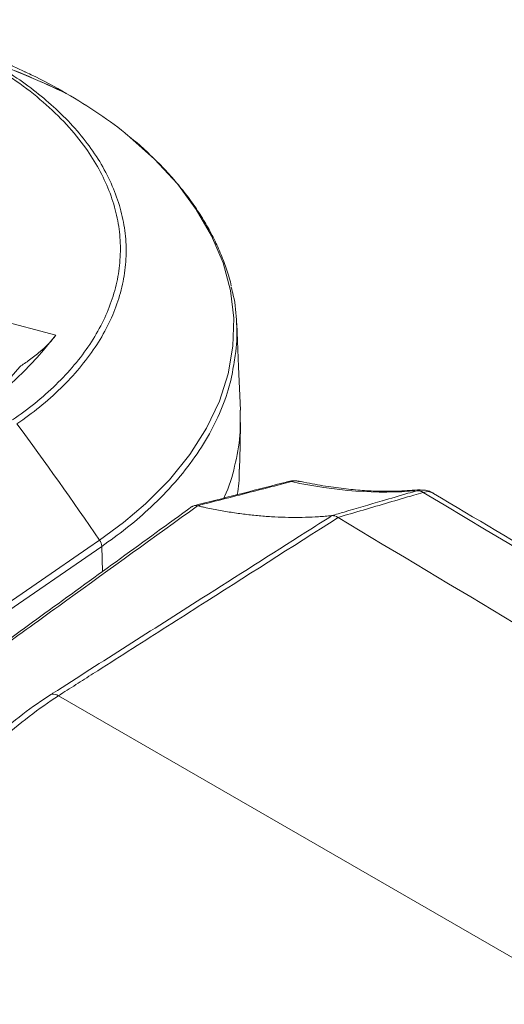
# Model space of a CAD drawing. Units: millimetres. Extents: x 0 to 3476, y 0 to 1400.
# Drawn here: x 473 to 486, y 1091 to 1118 of the extents above; entities that cross this region are included whole.
import ezdxf

# ---------------------------------------------------------------- set-up
doc = ezdxf.new("R2010")
doc.units = ezdxf.units.MM
doc.header["$LTSCALE"] = 5

msp = doc.modelspace()

# ---------------------------------------------------------------- linework, layer by layer
at = {"color": 7, "linetype": 'Continuous', "lineweight": 15}
for p, q in [((474.136, 1116.28), (474.135, 1116.28)), ((474.136, 1116.28), (474.136, 1116.28)), ((470.748, 1110.306), (473.842, 1109.473)), ((484.172, 1105.053), (484.173, 1105.053)), ((517.707, 1074.053), (473.917, 1099.332))]:
    msp.add_line(p, q, dxfattribs=at)
at = {"color": 8, "linetype": 'Continuous', "lineweight": 15}
for p, q in [((483.998, 1105.102), (484.088, 1105.108)), ((471.97, 1101.356), (475.139, 1103.536)), ((475.139, 1103.536), (475.162, 1102.832))]:
    msp.add_line(p, q, dxfattribs=at)
at = {"color": 8, "linetype": 'Continuous', "lineweight": 15, "flags": 128}
for points in [[(475.927, 1115.045), (476.623, 1114.425), (477.262, 1113.736), (477.796, 1113.017), (478.225, 1112.273), (478.546, 1111.51), (478.754, 1110.738), (478.847, 1109.956), (478.826, 1109.17), (478.691, 1108.388), (478.444, 1107.617), (478.084, 1106.862), (477.614, 1106.124), (477.038, 1105.411), (476.364, 1104.732), (475.75, 1104.21), (475.076, 1103.713), (475.076, 1103.713), (475.076, 1103.713)], [(475.076, 1103.713), (474.749, 1103.488), (473.441, 1102.588), (471.776, 1101.443)]]:
    msp.add_lwpolyline(points, dxfattribs=at)
at = {"color": 7, "linetype": 'Continuous', "lineweight": 15, "flags": 128}
for points in [[(479.036, 1107.364), (478.984, 1108.583), (478.931, 1109.801)], [(479.011, 1105.71), (479.025, 1106.364), (479.039, 1107.018)]]:
    msp.add_lwpolyline(points, dxfattribs=at)
at = {"color": 7, "linetype": 'Continuous', "lineweight": 15}
for centre, radius, start, end in [((462.929, 1092.831), 25.99, 64.4565, 69.5939), ((462.953, 1092.877), 25.938, 64.4608, 69.6035), ((465.022, 1116.347), 11.182, 277.9252, 322.0694), ((466.763, 1113.365), 7.721, 299.7635, 321.7967), ((374.008, 1034.424), 122.538, 34.43314, 36.30912), ((480.425, 1105.196), 0.167, 73.0687, 103.8173), ((480.427, 1105.196), 0.168, 73.1924, 103.7072), ((484.014, 1104.825), 0.277, 55.2907, 93.8313), ((484.015, 1104.829), 0.274, 54.9704, 93.7033), ((474.797, 1103.514), 0.343, 3.7992, 35.6025), ((473.75, 1099.082), 0.3, 56.247, 94.6489)]:
    msp.add_arc(centre, radius, start, end, dxfattribs=at)
for points, knots in [([(472.989, 1116.881), (472.848, 1116.947), (472.596, 1117.066), (472.259, 1117.218), (471.99, 1117.337), (471.768, 1117.433), (471.573, 1117.517), (471.394, 1117.592), (471.227, 1117.661), (471.06, 1117.729), (470.893, 1117.796), (470.727, 1117.862), (470.551, 1117.93), (470.343, 1118.01), (470.084, 1118.106), (469.763, 1118.223), (469.526, 1118.305), (469.391, 1118.352)], [0, 0, 0, 0, 0.116369, 0.209161, 0.27871, 0.33648, 0.39049, 0.440798, 0.488071, 0.533926, 0.584712, 0.633817, 0.682101, 0.730519, 0.791416, 0.881162, 1, 1, 1, 1]), ([(471.879, 1117.17), (472.169, 1116.992), (472.752, 1116.636), (473.504, 1116.041), (474.161, 1115.41), (474.679, 1114.777), (475.07, 1114.154), (475.355, 1113.547), (475.551, 1112.929), (475.657, 1112.303), (475.67, 1111.673), (475.59, 1111.044), (475.42, 1110.421), (475.161, 1109.809), (474.812, 1109.212), (474.377, 1108.634), (473.859, 1108.079), (473.281, 1107.561), (472.842, 1107.244), (472.63, 1107.092)], [0, 0, 0, 0, 0.066162, 0.132649, 0.199138, 0.265304, 0.321886, 0.378668, 0.435452, 0.492036, 0.548819, 0.605806, 0.662796, 0.719583, 0.77633, 0.83328, 0.890231, 0.94698, 1, 1, 1, 1]), ([(474.136, 1116.28), (473.784, 1116.443), (473.082, 1116.769), (472.355, 1117.049), (471.992, 1117.189)], [0, 0, 0, 0, 0.499829, 1, 1, 1, 1]), ([(472.753, 1106.984), (472.753, 1106.984), (472.976, 1107.135), (473.409, 1107.461), (473.999, 1107.983), (474.522, 1108.546), (474.963, 1109.131), (475.317, 1109.736), (475.579, 1110.355), (475.751, 1110.986), (475.832, 1111.623), (475.819, 1112.261), (475.711, 1112.894), (475.512, 1113.52), (475.224, 1114.135), (474.851, 1114.729), (474.393, 1115.3), (473.873, 1115.83), (473.298, 1116.32), (472.679, 1116.771), (472.228, 1117.053), (471.993, 1117.188), (471.993, 1117.188)], [0, 0, 0, 0, 0.000003, 0.053015, 0.109761, 0.166708, 0.223654, 0.280397, 0.337181, 0.394168, 0.451152, 0.507932, 0.564512, 0.621292, 0.678071, 0.734649, 0.790406, 0.846165, 0.897419, 0.948746, 0.999997, 1, 1, 1, 1]), ([(474.135, 1116.28), (474.135, 1116.28), (473.82, 1116.462), (473.442, 1116.675), (473.024, 1116.86), (472.96, 1116.889)], [0, 0, 0, 0, 0.000038, 0.84691, 1, 1, 1, 1]), ([(474.136, 1116.28), (474.136, 1116.28), (474.455, 1116.096), (475.061, 1115.708), (475.653, 1115.291), (475.912, 1115.058), (475.927, 1115.045)], [0, 0, 0, 0, 0.000022, 0.48502, 0.971757, 1, 1, 1, 1]), ([(478.78, 1110.857), (478.779, 1110.86), (478.749, 1111.01), (478.656, 1111.306), (478.498, 1111.743), (478.301, 1112.178), (478.069, 1112.609), (477.802, 1113.033), (477.501, 1113.451), (477.167, 1113.859), (476.802, 1114.257), (476.404, 1114.641), (476.119, 1114.899), (475.959, 1115.025), (475.95, 1115.031)], [0, 0, 0, 0, 0.001818, 0.099211, 0.197376, 0.296225, 0.395637, 0.495466, 0.595546, 0.695697, 0.795694, 0.895373, 0.994584, 1, 1, 1, 1]), ([(478.867, 1108.782), (478.882, 1108.861), (478.946, 1109.203), (478.938, 1109.811), (478.892, 1110.414), (478.796, 1110.749), (478.775, 1110.824)], [0, 0, 0, 0, 0.117635, 0.503453, 0.887893, 1, 1, 1, 1]), ([(473.842, 1109.473), (473.813, 1109.432), (473.756, 1109.35), (473.601, 1109.189), (473.379, 1108.989), (473.103, 1108.773), (472.92, 1108.65), (472.83, 1108.59)], [0, 0, 0, 0, 0.140267, 0.28008, 0.469093, 0.737905, 1, 1, 1, 1]), ([(478.569, 1104.895), (478.576, 1104.909), (478.724, 1105.202), (478.884, 1105.792), (479.045, 1106.603), (479.031, 1107.129), (479.024, 1107.365)], [0, 0, 0, 0, 0.018108, 0.366809, 0.717039, 1, 1, 1, 1]), ([(479.002, 1105.71), (479.002, 1105.497), (479.001, 1105.256), (478.948, 1105.018), (478.942, 1104.99)], [0, 0, 0, 0, 0.883505, 1, 1, 1, 1]), ([(480.385, 1105.359), (480.323, 1105.343), (479.437, 1105.116), (478.552, 1104.89), (477.729, 1104.68)], [0, 0, 0, 0, 0.070157, 1, 1, 1, 1]), ([(477.829, 1104.678), (478.353, 1104.812), (478.877, 1104.946), (479.401, 1105.081), (479.663, 1105.148), (479.925, 1105.215), (480.187, 1105.283), (480.283, 1105.307), (480.378, 1105.332), (480.474, 1105.356)], [0.000000041, 0.000000041, 0.000000041, 0.000000041, 0.001941625, 0.001941625, 0.001941625, 0.002912435, 0.002912435, 0.002912435, 0.003266284, 0.003266284, 0.003266284, 0.003266284]), ([(480.655, 1105.37), (480.643, 1105.372), (480.583, 1105.386), (480.491, 1105.383), (480.415, 1105.363), (480.388, 1105.356)], [0, 0, 0, 0, 0.133994, 0.683873, 1, 1, 1, 1]), ([(484.087, 1105.127), (483.891, 1105.114), (483.516, 1105.088), (482.977, 1105.082), (482.46, 1105.105), (481.925, 1105.156), (481.352, 1105.241), (480.938, 1105.314), (480.716, 1105.365), (480.702, 1105.368)], [0, 0, 0, 0, 0.180153, 0.346078, 0.494727, 0.648449, 0.815633, 0.988126, 1, 1, 1, 1]), ([(483.996, 1105.102), (483.912, 1105.077), (483.828, 1105.052), (483.744, 1105.028), (483.505, 1104.957), (483.266, 1104.887), (483.028, 1104.817), (483.027, 1104.817), (483.026, 1104.816), (483.025, 1104.816), (482.667, 1104.711), (482.31, 1104.606), (481.953, 1104.501), (481.837, 1104.467), (481.722, 1104.434), (481.607, 1104.4)], [0.000629396, 0.000629396, 0.000629396, 0.000629396, 0.000970813, 0.000970813, 0.000970813, 0.001941625, 0.001941625, 0.001941625, 0.00194535, 0.00194535, 0.00194535, 0.003398112, 0.003398112, 0.003398112, 0.003865943, 0.003865943, 0.003865943, 0.003865943]), ([(481.776, 1104.349), (482.252, 1104.488), (482.728, 1104.628), (483.204, 1104.768), (483.441, 1104.838), (483.679, 1104.908), (483.916, 1104.978), (484.001, 1105.003), (484.087, 1105.028), (484.172, 1105.053)], [0.000000252, 0.000000252, 0.000000252, 0.000000252, 0.001937096, 0.001937096, 0.001937096, 0.002902971, 0.002902971, 0.002902971, 0.003250445, 0.003250445, 0.003250445, 0.003250445]), ([(484.471, 1105.029), (484.432, 1105.049), (484.347, 1105.094), (484.213, 1105.124), (484.123, 1105.118), (484.086, 1105.115)], [0, 0, 0, 0, 0.32793, 0.720107, 1, 1, 1, 1]), ([(521.879, 1082.217), (519.931, 1083.428), (515.665, 1086.079), (509.056, 1090.148), (502.06, 1094.424), (495.035, 1098.683), (489.171, 1102.217), (485.637, 1104.327), (484.468, 1105.026)], [0, 0, 0, 0, 0.157726, 0.345345, 0.532412, 0.719499, 0.907226, 1, 1, 1, 1]), ([(470.494, 1099.359), (471.095, 1099.813), (471.709, 1100.254), (472.934, 1101.138), (474.771, 1102.465), (476.607, 1103.792), (477.831, 1104.677)], [0, 0, 0, 0, 0.25, 0.25, 0.5, 1, 1, 1, 1]), ([(477.675, 1104.647), (477.691, 1104.659), (477.733, 1104.693), (477.792, 1104.683), (477.829, 1104.678)], [0, 0, 0, 0, 0.379185, 1, 1, 1, 1]), ([(481.607, 1104.4), (481.606, 1104.4), (481.605, 1104.4), (481.573, 1104.396), (481.543, 1104.394), (481.451, 1104.385), (481.389, 1104.38), (481.266, 1104.371), (481.204, 1104.367), (481.018, 1104.357), (480.893, 1104.353), (480.516, 1104.346), (480.261, 1104.351), (479.874, 1104.371), (479.744, 1104.38), (479.483, 1104.403), (479.352, 1104.416), (479.088, 1104.448), (478.956, 1104.466), (478.691, 1104.507), (478.557, 1104.529), (478.356, 1104.566), (478.289, 1104.579), (478.155, 1104.606), (478.088, 1104.62), (477.986, 1104.642), (477.953, 1104.65), (477.89, 1104.664), (477.86, 1104.671), (477.831, 1104.677)], [0.035438063, 0.035438063, 0.035438063, 0.035438063, 0.035443868, 0.035443868, 0.035600241, 0.035600241, 0.035912986, 0.035912986, 0.036225732, 0.036225732, 0.036851222, 0.036851222, 0.038102204, 0.038102204, 0.038727695, 0.038727695, 0.039353186, 0.039353186, 0.039978677, 0.039978677, 0.040604167, 0.040604167, 0.040916913, 0.040916913, 0.041229658, 0.041229658, 0.041386031, 0.041386031, 0.041521354, 0.041521354, 0.041521354, 0.041521354]), ([(477.671, 1104.653), (476.333, 1103.681), (474.376, 1102.261), (472.108, 1100.619), (471.056, 1099.853), (470.531, 1099.472), (470.229, 1099.247), (469.948, 1099.025), (469.67, 1098.787), (469.387, 1098.525), (469.169, 1098.312), (469.046, 1098.182), (469.016, 1098.15)], [0, 0, 0, 0, 0.466315, 0.681726, 0.791019, 0.831818, 0.864958, 0.894757, 0.926556, 0.957732, 0.98976, 1, 1, 1, 1]), ([(481.61, 1104.4), (481.366, 1104.245), (481.122, 1104.09), (480.879, 1103.935), (479.904, 1103.315), (478.929, 1102.694), (477.954, 1102.074), (476.555, 1101.183), (475.156, 1100.292), (473.757, 1099.401), (473.757, 1099.401), (473.757, 1099.401), (473.757, 1099.401)], [0.00000009, 0.00000009, 0.00000009, 0.00000009, 0.001016, 0.001016, 0.001016, 0.00508, 0.00508, 0.00508, 0.01091468, 0.01091468, 0.01091468, 0.01091474, 0.01091474, 0.01091474, 0.01091474]), ([(473.917, 1099.332), (474.08, 1099.437), (474.245, 1099.541), (474.572, 1099.75), (475.064, 1100.063), (476.21, 1100.795), (478.504, 1102.257), (480.47, 1103.51), (481.782, 1104.345)], [0, 0, 0, 0, 0.0625, 0.0625, 0.125, 0.25, 0.5, 1, 1, 1, 1]), ([(473.757, 1099.401), (473.757, 1099.401), (473.756, 1099.401), (473.756, 1099.401), (473.746, 1099.395), (473.736, 1099.388), (473.726, 1099.382)], [-0.00000005999, -0.00000005999, -0.00000005999, -0.00000005999, 0, 0, 0, 0.00004201679, 0.00004201679, 0.00004201679, 0.00004201679]), ([(473.726, 1099.382), (473.187, 1099.037), (472.639, 1098.617), (471.839, 1097.918), (471.575, 1097.672), (471.053, 1097.154), (470.796, 1096.882), (470.305, 1096.33), (470.069, 1096.048), (469.614, 1095.473), (469.392, 1095.178), (468.767, 1094.302), (468.398, 1093.731), (468.072, 1093.176)], [0, 0, 0, 0, 0.25, 0.25, 0.375, 0.375, 0.5, 0.5, 0.625, 0.625, 0.75, 0.75, 1, 1, 1, 1]), ([(468.187, 1092.962), (468.513, 1093.531), (468.883, 1094.117), (469.514, 1095.016), (469.738, 1095.319), (470.199, 1095.91), (470.438, 1096.2), (470.936, 1096.767), (471.198, 1097.047), (471.73, 1097.579), (471.999, 1097.831), (472.814, 1098.549), (473.373, 1098.98), (473.917, 1099.332)], [0, 0, 0, 0, 0.25, 0.25, 0.375, 0.375, 0.5, 0.5, 0.625, 0.625, 0.75, 0.75, 1, 1, 1, 1])]:
    msp.add_open_spline(points, degree=3, knots=knots, dxfattribs=at)
at = {"color": 8, "linetype": 'Continuous', "lineweight": 15}
for points, knots in [([(475.139, 1103.536), (475.139, 1103.536), (475.371, 1103.7), (475.828, 1104.031), (476.494, 1104.599), (477.13, 1105.239), (477.707, 1105.955), (478.181, 1106.697), (478.541, 1107.458), (478.775, 1108.155), (478.84, 1108.599), (478.867, 1108.782)], [0, 0, 0, 0, 0.000006, 0.1101, 0.220195, 0.356879, 0.494051, 0.631219, 0.767899, 0.904622, 1, 1, 1, 1]), ([(480.475, 1105.357), (480.54, 1105.372), (480.615, 1105.39), (480.688, 1105.363), (480.699, 1105.359)], [0, 0, 0, 0, 0.845702, 1, 1, 1, 1]), ([(484.173, 1105.053), (484.233, 1105.067), (484.343, 1105.091), (484.429, 1105.045), (484.467, 1105.025)], [0, 0, 0, 0, 0.554542, 1, 1, 1, 1])]:
    msp.add_open_spline(points, degree=3, knots=knots, dxfattribs=at)
at = {"color": 7, "linetype": 'Continuous', "lineweight": 15}
for points in [[(480.474, 1105.356), (480.474, 1105.357), (480.475, 1105.357), (480.475, 1105.357)], [(480.474, 1105.356), (481.702, 1105.09), (482.882, 1105.005), (483.996, 1105.102)], [(483.996, 1105.102), (483.996, 1105.102), (483.997, 1105.102), (483.998, 1105.102)], [(484.173, 1105.053), (496.768, 1097.527), (509.24, 1089.922), (521.587, 1082.24)], [(477.829, 1104.678), (477.83, 1104.678), (477.83, 1104.677), (477.831, 1104.677)], [(481.607, 1104.4), (481.608, 1104.4), (481.609, 1104.4), (481.61, 1104.4)], [(481.61, 1104.4), (481.661, 1104.404), (481.718, 1104.387), (481.776, 1104.349)], [(481.782, 1104.345), (481.78, 1104.346), (481.778, 1104.347), (481.776, 1104.349)], [(521.18, 1080.299), (508.185, 1088.4), (495.052, 1096.416), (481.782, 1104.345)]]:
    msp.add_open_spline(points, degree=3, dxfattribs=at)

doc.saveas('drawing.dxf')
